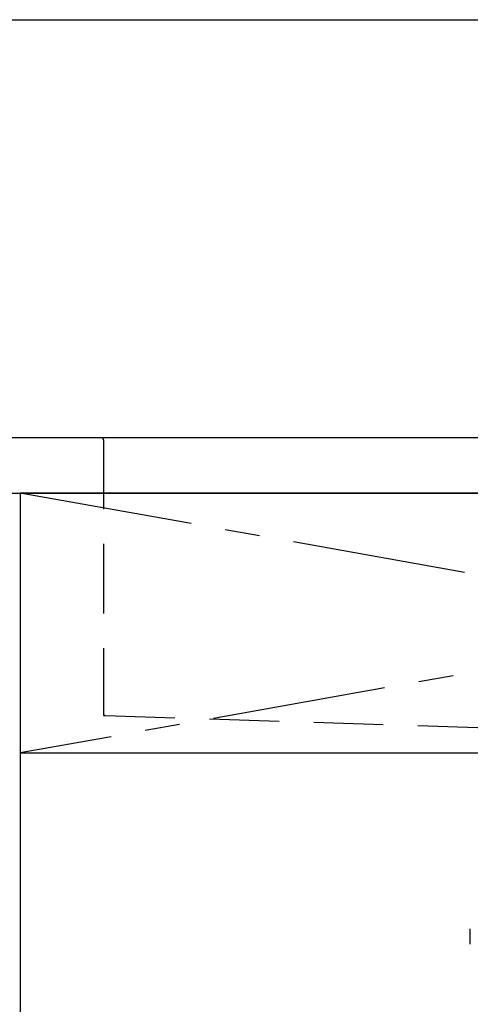
# Model space of a CAD drawing. Extents: x 56059 to 82181, y -10810 to -2410.
# Drawn here: x 73041 to 73365, y -8401 to -7691 of the extents above; entities that cross this region are included whole.
import ezdxf

# ---------------------------------------------------------------- set-up
doc = ezdxf.new("R2010")
doc.units = 0
doc.header["$LTSCALE"] = 50
doc.header["$MEASUREMENT"] = 0
for name, pattern in [('CENTER', [2, 1.25, -0.25, 0.25, -0.25]), ('DASHED', [0.75, 0.5, -0.25]), ('HIDDEN', [0.375, 0.25, -0.125])]:
    doc.linetypes.add(name, pattern=pattern)
doc.layers.get('0').update_dxf_attribs({"linetype": 'CONTINUOUS'})
for name, color, linetype in [('120-キャビネット（外）', 7, 'CONTINUOUS'), ('122-扉', 6, 'CONTINUOUS'), ('123-扉向き', 231, 'CENTER'), ('126-甲板', 2, 'CONTINUOUS'), ('150-機器', 8, 'CONTINUOUS'), ('160-文字', 254, 'CONTINUOUS')]:
    doc.layers.add(name, color=color, linetype=linetype)
doc.styles.add('KH001', font='txt')
doc.dimstyles.new('KH1xx030', dxfattribs={"dimscale": 30, "dimtxt": 2, "dimasz": 0.6, "dimexe": 0.3, "dimexo": 1.2, "dimgap": 0.5, "dimtad": 3, "dimdec": 1, "dimdsep": 46, "dimlunit": 6, "dimtxsty": 'KH001', "dimblk": 'DOT', "dimcen": 1, "dimdle": 1, "dimclrd": 256, "dimclre": 256, "dimclrt": 256, "dimadec": 0, "dimazin": 0, "dimtfac": 1, "dimtdec": 1, "dimtix": 1, "dimtmove": 2, "dimatfit": 3, "dimldrblk": 'CLOSEDBLANK', "dimfxl": 1, "dimtolj": 1, "dimtzin": 0, "dimlwd": -1, "dimlwe": -1, "dimarcsym": 0})

# ---------------------------------------------------------------- blocks, each defined once
blk = doc.blocks.new('_ClosedBlank')
at = {"color": 0, "linetype": 'ByBlock', "lineweight": -2}
for p, q in [((-1, 0.167), (0, 0)), ((-1, 0.167), (-1, -0.167)), ((0, 0), (-1, -0.167))]:
    blk.add_line(p, q, dxfattribs=at)
blk = doc.blocks.new('_Dot')
at = {"color": 0, "linetype": 'ByBlock', "lineweight": -2}
blk.add_line((-0.5, 0), (-1, 0), dxfattribs=at)
at = {"color": 0, "linetype": 'ByBlock', "const_width": 0.5}
blk.add_lwpolyline([(-0.25, 0, 1), (0.25, 0, 1)], format="xyb", close=True, dxfattribs=at)

msp = doc.modelspace()

# ---------------------------------------------------------------- linework, layer by layer
at = {"layer": '120-キャビネット（外）', "color": 6}
for p, q in [((72590.79, -8032.51), (73040.79, -8032.51)), ((73040.79, -8032.51), (73040.79, -8852.51))]:
    msp.add_line(p, q, dxfattribs=at)
msp.add_lwpolyline([(74090.79, -8032.51), (73040.79, -8032.51), (73040.79, -8752.51), (74090.79, -8752.51)], close=True, dxfattribs=at)
at = {"layer": '122-扉'}
msp.add_line((73040.79, -8219.51), (74090.79, -8219.51), dxfattribs=at)
at = {"layer": '123-扉向き', "ltscale": 2}
for p, q in [((73040.79, -8032.21), (74090.79, -8219.51)), ((74090.79, -8032.51), (73040.79, -8219.51))]:
    msp.add_line(p, q, dxfattribs=at)
at = {"layer": '126-甲板'}
msp.add_lwpolyline([(74112.79, -7992.51), (71518.79, -7992.51), (71518.79, -8032.51), (74112.79, -8032.51)], close=True, dxfattribs=at)
at = {"layer": '150-機器', "color": 161, "linetype": 'HIDDEN', "ltscale": 4}
for p, q in [((73099.29, -7992.51), (73082.79, -7992.51)), ((73902.29, -7992.51), (73099.29, -7992.51)), ((73100.79, -7994.01), (73100.79, -8191.06)), ((73100.79, -8191.06), (73100.79, -8192.51)), ((73100.79, -8192.51), (73102.24, -8192.56)), ((73102.24, -8192.56), (73408.84, -8202.46))]:
    msp.add_line(p, q, dxfattribs=at)
at = {"layer": '150-機器', "color": 13, "linetype": 'DASHED', "ltscale": 0.5}
msp.add_line((73364.83, -8357.35), (73364.83, -8346.28), dxfattribs=at)
at = {"layer": '150-機器', "color": 161, "linetype": 'HIDDEN', "ltscale": 4}
for centre, start, end in [((73099.29, -7994.01), 0, 90), ((73102.29, -8191.06), 180, 268.05851)]:
    msp.add_arc(centre, 1.5, start, end, dxfattribs=at)

# ---------------------------------------------------------------- leaders
at = {"layer": '160-文字', "annotation_type": 0, "has_hookline": 1, "hookline_direction": 0, "text_width": 1397.06}
msp.add_leader([(72200.79, -8182.51), (72426.87, -7691.47), (72444.87, -7691.47)], dimstyle='KH1xx030', override={"dimgap": 0.5, "dimtad": 1}, dxfattribs=at)

doc.saveas('drawing.dxf')
